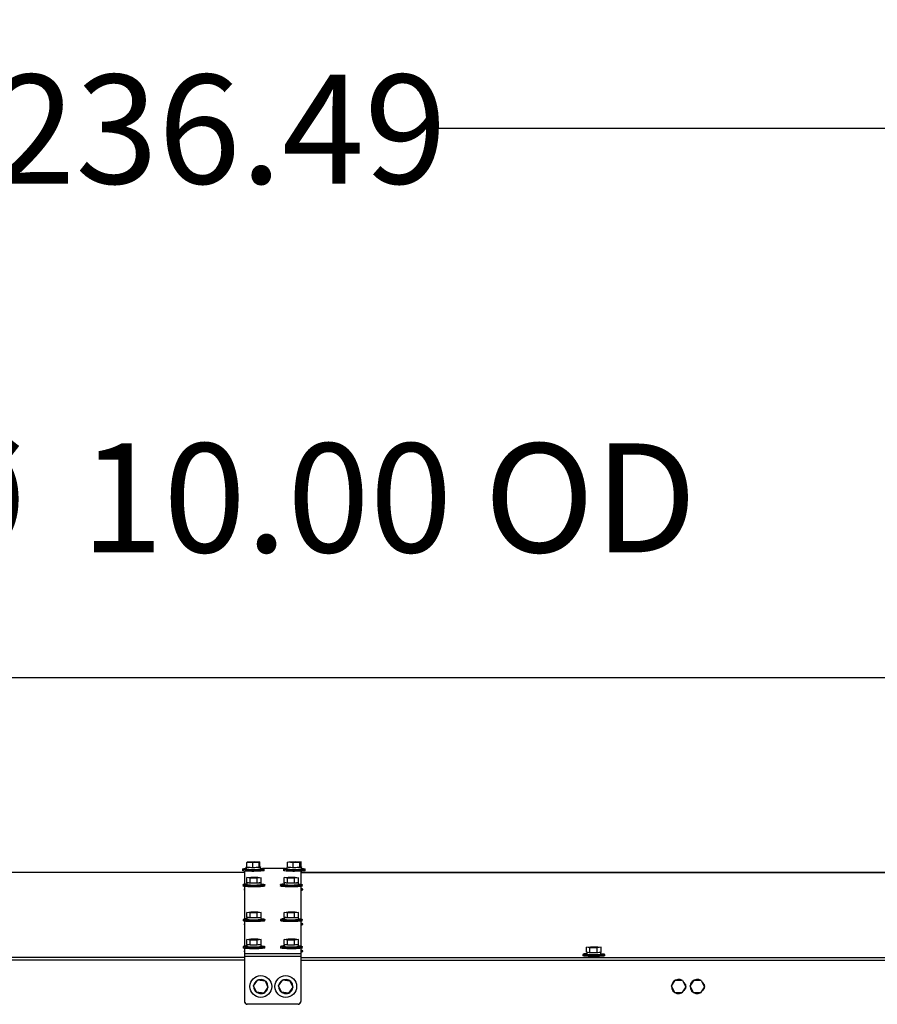
# Model space of a CAD drawing. Units: inches. Extents: x 9 to 586, y 9 to 376.
# Drawn here: x 273 to 307, y 162 to 201 of the extents above; entities that cross this region are included whole.
import ezdxf

# ---------------------------------------------------------------- set-up
doc = ezdxf.new("R2010")
doc.units = ezdxf.units.IN
doc.header["$MEASUREMENT"] = 0
doc.layers.add('FORMAT', color=7, linetype='Continuous')
doc.styles.add('SLDTEXTSTYLE0', font='TXT', dxfattribs={"width": 0.75})
doc.dimstyles.new('SLDDIMSTYLE1', dxfattribs={"dimtxt": 4.375, "dimasz": 4.55, "dimexe": 0, "dimexo": 0.0625, "dimgap": 1.09375, "dimtad": 0, "dimtih": 1, "dimtoh": 1, "dimrnd": 1e-09, "dimzin": 12, "dimdsep": 46, "dimtxsty": 'SLDTEXTSTYLE0', "dimsah": 1, "dimcen": 0.09, "dimadec": 0, "dimazin": 3, "dimtfac": 1, "dimtofl": 0, "dimtmove": 0, "dimatfit": 3, "dimfxl": 1, "dimfrac": 2, "dimtolj": 1, "dimtzin": 12, "dimarcsym": 0})
doc.dimstyles.new('SLDDIMSTYLE3', dxfattribs={"dimtxt": 4.375, "dimasz": 4.55, "dimexe": 0, "dimexo": 0.0625, "dimgap": 1.09375, "dimtad": 0, "dimtih": 1, "dimtoh": 1, "dimdec": 0, "dimrnd": 1e-09, "dimdsep": 46, "dimtxsty": 'SLDTEXTSTYLE0', "dimblk1": 'NONE', "dimblk2": 'NONE', "dimsah": 1, "dimcen": 0.09, "dimadec": 0, "dimazin": 2, "dimtfac": 1, "dimtdec": 0, "dimtofl": 0, "dimtmove": 0, "dimatfit": 3, "dimldrblk": 'NONE', "dimfxl": 1, "dimfrac": 2, "dimtolj": 1, "dimtzin": 12, "dimarcsym": 0})
doc.dimstyles.new('SLDDIMSTYLE4', dxfattribs={"dimtxt": 4.375, "dimasz": 4.55, "dimexe": 0, "dimexo": 0.0625, "dimgap": 1.09375, "dimtad": 0, "dimtih": 1, "dimtoh": 1, "dimrnd": 1e-09, "dimzin": 12, "dimdsep": 46, "dimtxsty": 'SLDTEXTSTYLE0', "dimblk1": 'NONE', "dimblk2": 'NONE', "dimsah": 1, "dimcen": 0.09, "dimadec": 0, "dimazin": 3, "dimtfac": 1, "dimtofl": 0, "dimtmove": 0, "dimatfit": 3, "dimldrblk": 'NONE', "dimfxl": 1, "dimfrac": 2, "dimtolj": 1, "dimtzin": 12, "dimarcsym": 0})
doc.dimstyles.new('SLDDIMSTYLE5', dxfattribs={"dimtxt": 4.375, "dimasz": 4.55, "dimexe": 0, "dimexo": 0.0625, "dimgap": 1.09375, "dimtad": 0, "dimtih": 1, "dimtoh": 1, "dimrnd": 1e-09, "dimzin": 4, "dimdsep": 46, "dimtxsty": 'SLDTEXTSTYLE0', "dimsah": 1, "dimcen": 0.09, "dimadec": 0, "dimazin": 1, "dimtfac": 1, "dimtmove": 0, "dimatfit": 0, "dimfxl": 1, "dimfrac": 2, "dimtolj": 1, "dimtzin": 12, "dimarcsym": 0})

# ---------------------------------------------------------------- blocks, each defined once
blk = doc.blocks.new('_D_8')
at = {"layer": 'FORMAT', "ltscale": 35}
blk.add_line((253.529, 175.027), (415.645, 175.027), dxfattribs=at)
at = {"layer": 'FORMAT', "ltscale": 35, "insert": (415.645, 177.194), "char_height": 4.375, "attachment_point": 1, "style": 'SLDTEXTSTYLE0'}
blk.add_mtext('0', dxfattribs=at)
blk = doc.blocks.new('_None')
blk = doc.blocks.new('_D_9')
at = {"layer": 'FORMAT', "ltscale": 35}
blk.add_line((400.342, 167.206), (415.645, 167.206), dxfattribs=at)
at = {"layer": 'FORMAT', "ltscale": 35, "insert": (415.645, 169.373), "char_height": 4.375, "attachment_point": 1, "style": 'SLDTEXTSTYLE0'}
blk.add_mtext('7.82', dxfattribs=at)
blk = doc.blocks.new('_D_10')
at = {"layer": 'FORMAT', "ltscale": 35}
blk.add_line((400.096, 75.948), (415.645, 75.948), dxfattribs=at)
at = {"layer": 'FORMAT', "ltscale": 35, "insert": (415.645, 78.115), "char_height": 4.375, "attachment_point": 1, "style": 'SLDTEXTSTYLE0'}
blk.add_mtext('99.08', dxfattribs=at)
blk = doc.blocks.new('_D_11')
at = {"layer": 'FORMAT', "ltscale": 35}
for p, q in [((246.779, 175.777), (246.779, 186.619)), ((256.779, 175.777), (256.779, 186.619)), ((246.779, 182.244), (238.029, 182.244)), ((256.779, 182.244), (268.384, 182.244))]:
    blk.add_line(p, q, dxfattribs=at)
for points in [[(246.779, 182.244), (242.229, 182.944), (242.229, 181.544)], [(256.779, 182.244), (261.329, 181.544), (261.329, 182.944)]]:
    blk.add_solid(points, dxfattribs=at)
at = {"layer": 'FORMAT', "ltscale": 35, "char_height": 4.375, "attachment_point": 1, "style": 'SLDTEXTSTYLE0'}
for s, insert in [('%%c', (268.384, 184.366)), ('10.00', (274.982, 184.433)), ('OD', (291.169, 184.433))]:
    blk.add_mtext(s, dxfattribs=dict(at, insert=insert))
blk = doc.blocks.new('_D_13')
at = {"layer": 'FORMAT', "ltscale": 35}
for p, q in [((162.099, 168.956), (162.099, 201.449)), ((398.592, 168.956), (398.592, 201.449)), ((162.099, 197.074), (271.456, 197.074)), ((398.592, 197.074), (289.235, 197.074))]:
    blk.add_line(p, q, dxfattribs=at)
for points in [[(162.099, 197.074), (166.649, 196.374), (166.649, 197.774)], [(398.592, 197.074), (394.042, 197.774), (394.042, 196.374)]]:
    blk.add_solid(points, dxfattribs=at)
at = {"layer": 'FORMAT', "ltscale": 35, "insert": (271.456, 199.241), "char_height": 4.375, "attachment_point": 1, "style": 'SLDTEXTSTYLE0'}
blk.add_mtext('236.49', dxfattribs=at)

msp = doc.modelspace()

# ---------------------------------------------------------------- linework, layer by layer
at = {"color": 7, "linetype": 'Continuous', "lineweight": 25, "ltscale": 35}
for p, q in [((281.472, 167.335), (281.472, 167.285)), ((281.557, 167.262), (281.557, 166.729)), ((281.622, 167.335), (281.622, 167.419)), ((281.649, 167.419), (281.622, 167.419)), ((281.627, 167.335), (281.622, 167.335)), ((281.627, 167.415), (281.649, 167.416)), ((281.627, 167.331), (281.627, 167.415)), ((281.649, 167.608), (281.673, 167.633)), ((281.886, 167.594), (281.649, 167.608)), ((281.649, 167.409), (281.649, 167.608)), ((281.886, 167.394), (281.649, 167.409)), ((281.673, 167.633), (281.934, 167.644)), ((282.147, 167.604), (281.886, 167.594)), ((281.886, 167.394), (281.886, 167.594)), ((282.147, 167.405), (281.886, 167.394)), ((281.934, 167.644), (282.171, 167.629)), ((282.171, 167.629), (282.147, 167.604)), ((282.147, 167.405), (282.147, 167.604)), ((282.171, 167.43), (282.147, 167.405)), ((282.171, 167.43), (282.171, 167.629)), ((282.197, 167.335), (282.197, 167.419)), ((283.192, 167.356), (282.272, 167.356)), ((282.347, 167.285), (282.347, 167.335)), ((283.116, 167.335), (283.116, 167.285)), ((283.266, 167.335), (283.266, 167.419)), ((283.284, 167.419), (283.266, 167.419)), ((283.271, 167.335), (283.266, 167.335)), ((283.271, 167.331), (283.271, 167.415)), ((283.271, 167.415), (283.284, 167.415)), ((283.284, 167.61), (283.33, 167.635)), ((283.508, 167.594), (283.284, 167.61)), ((283.284, 167.41), (283.284, 167.61)), ((283.508, 167.395), (283.284, 167.41)), ((283.33, 167.635), (283.6, 167.644)), ((283.778, 167.603), (283.508, 167.594)), ((283.508, 167.395), (283.508, 167.594)), ((283.778, 167.404), (283.508, 167.395)), ((283.6, 167.644), (283.824, 167.628)), ((283.824, 167.628), (283.778, 167.603)), ((283.778, 167.404), (283.778, 167.603)), ((283.824, 167.428), (283.778, 167.404)), ((283.824, 167.428), (283.824, 167.628)), ((283.841, 167.335), (283.841, 167.419)), ((283.991, 167.285), (283.991, 167.335)), ((281.557, 167.206), (225.96, 167.206)), ((281.644, 166.995), (281.8, 167.016)), ((281.775, 166.972), (281.644, 166.995)), ((281.644, 166.796), (281.644, 166.995)), ((281.775, 166.773), (281.775, 166.972)), ((282.063, 166.971), (281.775, 166.972)), ((281.8, 167.016), (282.089, 167.015)), ((282.22, 166.992), (282.063, 166.971)), ((282.063, 166.772), (282.063, 166.971)), ((282.089, 167.015), (282.22, 166.992)), ((282.22, 166.793), (282.22, 166.992)), ((283.144, 166.995), (283.3, 167.016)), ((283.275, 166.972), (283.144, 166.995)), ((283.144, 166.796), (283.144, 166.995)), ((283.563, 166.971), (283.275, 166.972)), ((283.275, 166.773), (283.275, 166.972)), ((283.3, 167.016), (283.589, 167.015)), ((283.72, 166.992), (283.563, 166.971)), ((283.563, 166.772), (283.563, 166.971)), ((283.589, 167.015), (283.72, 166.992)), ((283.72, 166.793), (283.72, 166.992)), ((283.807, 167.254), (283.807, 166.729)), ((339.408, 167.206), (283.807, 167.206)), ((281.494, 166.71), (281.494, 166.66)), ((281.535, 166.526), (281.535, 166.508)), ((281.557, 166.539), (281.54, 166.531)), ((281.557, 166.64), (281.557, 165.335)), ((281.775, 166.773), (281.644, 166.796)), ((281.644, 166.794), (281.644, 166.71)), ((282.063, 166.772), (281.775, 166.773)), ((282.22, 166.793), (282.063, 166.772)), ((282.219, 166.709), (282.219, 166.793)), ((282.369, 166.66), (282.369, 166.71)), ((282.994, 166.71), (282.994, 166.66)), ((283.275, 166.773), (283.144, 166.796)), ((283.144, 166.794), (283.144, 166.71)), ((283.563, 166.772), (283.275, 166.773)), ((283.72, 166.793), (283.563, 166.772)), ((283.719, 166.709), (283.719, 166.793)), ((283.807, 166.64), (283.807, 165.335)), ((283.891, 166.532), (283.857, 166.549)), ((283.869, 166.66), (283.869, 166.71)), ((283.896, 166.509), (283.896, 166.527)), ((281.494, 165.315), (281.494, 165.265)), ((281.644, 165.6), (281.8, 165.621)), ((281.775, 165.578), (281.644, 165.6)), ((281.644, 165.401), (281.644, 165.6)), ((281.775, 165.379), (281.644, 165.401)), ((281.644, 165.4), (281.644, 165.315)), ((281.775, 165.379), (281.775, 165.578)), ((282.063, 165.577), (281.775, 165.578)), ((282.063, 165.377), (281.775, 165.379)), ((281.8, 165.621), (282.089, 165.62)), ((282.22, 165.598), (282.063, 165.577)), ((282.063, 165.377), (282.063, 165.577)), ((282.22, 165.399), (282.063, 165.377)), ((282.089, 165.62), (282.22, 165.598)), ((282.219, 165.315), (282.219, 165.398)), ((282.22, 165.399), (282.22, 165.598)), ((282.369, 165.265), (282.369, 165.315)), ((282.994, 165.315), (282.994, 165.265)), ((283.144, 165.6), (283.3, 165.621)), ((283.275, 165.578), (283.144, 165.6)), ((283.144, 165.401), (283.144, 165.6)), ((283.275, 165.379), (283.144, 165.401)), ((283.144, 165.4), (283.144, 165.315)), ((283.563, 165.577), (283.275, 165.578)), ((283.275, 165.379), (283.275, 165.578)), ((283.563, 165.377), (283.275, 165.379)), ((283.3, 165.621), (283.589, 165.62)), ((283.72, 165.598), (283.563, 165.577)), ((283.563, 165.377), (283.563, 165.577)), ((283.72, 165.399), (283.563, 165.377)), ((283.589, 165.62), (283.72, 165.598)), ((283.719, 165.315), (283.719, 165.398)), ((283.72, 165.399), (283.72, 165.598)), ((283.869, 165.265), (283.869, 165.315)), ((281.535, 165.131), (281.535, 165.114)), ((281.557, 165.145), (281.54, 165.137)), ((281.557, 165.246), (281.557, 164.245)), ((283.807, 165.246), (283.807, 164.245)), ((283.891, 165.137), (283.857, 165.154)), ((283.896, 165.115), (283.896, 165.132)), ((281.644, 164.511), (281.8, 164.532)), ((281.775, 164.489), (281.644, 164.511)), ((281.644, 164.312), (281.644, 164.511)), ((281.8, 164.532), (282.089, 164.531)), ((282.22, 164.508), (282.063, 164.487)), ((282.089, 164.531), (282.22, 164.508)), ((282.22, 164.309), (282.22, 164.508)), ((283.144, 164.511), (283.3, 164.532)), ((283.275, 164.489), (283.144, 164.511)), ((283.144, 164.312), (283.144, 164.511)), ((283.3, 164.532), (283.589, 164.531)), ((283.72, 164.508), (283.563, 164.487)), ((283.589, 164.531), (283.72, 164.508)), ((283.72, 164.309), (283.72, 164.508)), ((281.494, 164.226), (281.494, 164.176)), ((281.557, 164.156), (281.557, 163.929)), ((281.775, 164.289), (281.644, 164.312)), ((281.644, 164.31), (281.644, 164.226)), ((282.063, 164.487), (281.775, 164.489)), ((281.775, 164.289), (281.775, 164.489)), ((282.063, 164.288), (281.775, 164.289)), ((282.063, 164.288), (282.063, 164.487)), ((282.22, 164.309), (282.063, 164.288)), ((282.219, 164.225), (282.219, 164.309)), ((282.369, 164.176), (282.369, 164.226)), ((282.994, 164.226), (282.994, 164.176)), ((283.275, 164.289), (283.144, 164.312)), ((283.144, 164.31), (283.144, 164.226)), ((283.563, 164.487), (283.275, 164.489)), ((283.275, 164.289), (283.275, 164.489)), ((283.563, 164.288), (283.275, 164.289)), ((283.563, 164.288), (283.563, 164.487)), ((283.72, 164.309), (283.563, 164.288)), ((283.719, 164.225), (283.719, 164.309)), ((283.807, 164.156), (283.807, 163.929)), ((283.869, 164.176), (283.869, 164.226)), ((295.286, 164.2), (295.443, 164.221)), ((295.417, 164.177), (295.286, 164.2)), ((295.286, 164), (295.286, 164.2)), ((295.417, 163.978), (295.417, 164.177)), ((295.706, 164.176), (295.417, 164.177)), ((295.443, 164.221), (295.731, 164.219)), ((295.863, 164.197), (295.706, 164.176)), ((295.706, 163.977), (295.706, 164.176)), ((295.731, 164.219), (295.863, 164.197)), ((295.863, 163.998), (295.863, 164.197)), ((281.535, 164.045), (281.535, 164.027)), ((281.557, 164.058), (281.54, 164.05)), ((283.807, 163.929), (281.557, 163.929)), ((281.557, 163.929), (281.557, 163.824)), ((281.557, 163.824), (281.557, 162.015)), ((283.807, 163.824), (281.557, 163.824)), ((283.807, 163.929), (283.807, 163.824)), ((283.807, 163.824), (283.807, 162.015)), ((283.891, 164.05), (283.857, 164.067)), ((283.896, 164.027), (283.896, 164.045)), ((295.137, 163.914), (295.137, 163.865)), ((295.417, 163.978), (295.286, 164)), ((295.287, 163.999), (295.287, 163.914)), ((295.706, 163.977), (295.417, 163.978)), ((295.863, 163.998), (295.706, 163.977)), ((295.861, 163.913), (295.861, 163.998)), ((296.012, 163.865), (296.012, 163.914)), ((281.919, 162.653), (282.089, 162.887)), ((282.036, 162.39), (281.919, 162.653)), ((282.089, 162.887), (282.376, 162.857)), ((282.493, 162.593), (282.324, 162.36)), ((282.376, 162.857), (282.493, 162.593)), ((282.489, 162.569), (282.478, 162.571)), ((282.482, 162.618), (282.494, 162.617)), ((282.919, 162.653), (283.089, 162.887)), ((283.036, 162.39), (282.919, 162.653)), ((283.089, 162.887), (283.376, 162.857)), ((283.493, 162.593), (283.324, 162.36)), ((283.376, 162.857), (283.493, 162.593)), ((283.489, 162.569), (283.478, 162.571)), ((283.482, 162.618), (283.494, 162.617)), ((298.688, 162.638), (298.845, 162.88)), ((298.819, 162.381), (298.688, 162.638)), ((298.845, 162.88), (299.133, 162.866)), ((299.265, 162.609), (299.108, 162.366)), ((299.133, 162.866), (299.265, 162.609)), ((299.26, 162.672), (299.235, 162.667)), ((299.252, 162.706), (299.26, 162.672)), ((299.257, 162.623), (299.264, 162.623)), ((299.438, 162.638), (299.595, 162.88)), ((299.569, 162.381), (299.438, 162.638)), ((299.595, 162.88), (299.883, 162.866)), ((300.015, 162.609), (299.858, 162.366)), ((299.883, 162.866), (300.015, 162.609)), ((300.01, 162.672), (299.985, 162.667)), ((300.002, 162.706), (300.01, 162.672)), ((300.007, 162.623), (300.014, 162.623)), ((282.324, 162.36), (282.036, 162.39)), ((283.324, 162.36), (283.036, 162.39)), ((299.108, 162.366), (298.819, 162.381)), ((299.858, 162.366), (299.569, 162.381)), ((283.707, 161.915), (281.657, 161.915))]:
    msp.add_line(p, q, dxfattribs=at)
at = {"color": 8, "linetype": 'Continuous', "lineweight": 25, "ltscale": 35}
for p, q in [((283.189, 167.356), (282.275, 167.356)), ((281.557, 167.206), (225.96, 167.206)), ((283.807, 167.206), (339.408, 167.206)), ((281.557, 163.791), (225.96, 163.791)), ((283.807, 163.791), (339.408, 163.791)), ((281.557, 163.686), (225.96, 163.686)), ((283.807, 163.686), (339.408, 163.686))]:
    msp.add_line(p, q, dxfattribs=at)
at = {"color": 7, "linetype": 'Continuous', "lineweight": 25, "ltscale": 35, "flags": 128}
for points in [[(282.347, 167.285), (282.345, 167.281), (282.329, 167.274), (282.3, 167.268), (282.259, 167.262), (282.206, 167.257), (282.144, 167.253), (282.074, 167.25), (281.999, 167.248), (281.921, 167.247), (281.843, 167.247), (281.766, 167.249), (281.695, 167.252), (281.63, 167.256), (281.575, 167.26), (281.53, 167.266), (281.497, 167.272), (281.478, 167.279), (281.472, 167.285)], [(282.345, 167.331), (282.329, 167.324), (282.3, 167.318), (282.259, 167.312), (282.206, 167.307), (282.144, 167.303), (282.074, 167.299), (281.999, 167.297), (281.921, 167.297), (281.843, 167.297), (281.766, 167.299), (281.695, 167.302), (281.63, 167.305), (281.575, 167.31), (281.53, 167.316), (281.497, 167.322), (281.478, 167.329), (281.473, 167.336), (281.481, 167.342), (281.504, 167.349), (281.539, 167.355), (281.586, 167.36), (281.622, 167.364)], [(281.622, 167.419), (281.63, 167.425), (281.649, 167.43)], [(282.171, 167.43), (282.172, 167.43), (282.192, 167.424), (282.197, 167.419), (282.188, 167.413), (282.165, 167.408), (282.128, 167.403), (282.081, 167.399), (282.024, 167.396), (281.962, 167.395), (281.898, 167.394), (281.833, 167.395), (281.773, 167.397), (281.72, 167.401), (281.676, 167.405), (281.645, 167.41), (281.627, 167.415), (281.627, 167.415)], [(282.197, 167.335), (282.197, 167.334), (282.188, 167.328), (282.165, 167.323), (282.128, 167.318), (282.081, 167.315), (282.024, 167.312), (281.962, 167.31), (281.898, 167.31), (281.833, 167.311), (281.773, 167.313), (281.72, 167.316), (281.676, 167.32), (281.645, 167.325), (281.627, 167.331)], [(282.197, 167.364), (282.219, 167.362), (282.269, 167.357), (282.308, 167.351), (282.334, 167.344), (282.346, 167.337), (282.345, 167.331)], [(283.991, 167.285), (283.989, 167.281), (283.973, 167.274), (283.944, 167.268), (283.903, 167.262), (283.85, 167.257), (283.788, 167.253), (283.718, 167.25), (283.643, 167.248), (283.565, 167.247), (283.487, 167.247), (283.41, 167.249), (283.339, 167.252), (283.274, 167.256), (283.219, 167.26), (283.174, 167.266), (283.141, 167.272), (283.122, 167.279), (283.116, 167.285)], [(283.989, 167.331), (283.973, 167.324), (283.944, 167.318), (283.903, 167.312), (283.85, 167.307), (283.788, 167.303), (283.718, 167.299), (283.643, 167.297), (283.565, 167.297), (283.487, 167.297), (283.41, 167.299), (283.339, 167.302), (283.274, 167.305), (283.219, 167.31), (283.174, 167.316), (283.141, 167.322), (283.122, 167.329), (283.117, 167.336), (283.125, 167.342), (283.148, 167.349), (283.183, 167.355), (283.23, 167.36), (283.266, 167.364)], [(283.266, 167.419), (283.274, 167.425), (283.284, 167.428)], [(283.823, 167.428), (283.836, 167.424), (283.841, 167.419), (283.832, 167.413), (283.809, 167.408), (283.772, 167.403), (283.725, 167.399), (283.668, 167.396), (283.606, 167.395), (283.542, 167.394), (283.477, 167.395), (283.417, 167.397), (283.364, 167.401), (283.32, 167.405), (283.289, 167.41), (283.271, 167.415), (283.271, 167.415)], [(283.841, 167.335), (283.841, 167.334), (283.832, 167.328), (283.809, 167.323), (283.772, 167.318), (283.725, 167.315), (283.668, 167.312), (283.606, 167.31), (283.542, 167.31), (283.477, 167.311), (283.417, 167.313), (283.364, 167.316), (283.32, 167.32), (283.289, 167.325), (283.271, 167.331)], [(283.841, 167.364), (283.863, 167.362), (283.913, 167.357), (283.952, 167.351), (283.978, 167.344), (283.99, 167.337), (283.989, 167.331)], [(282.369, 166.66), (282.369, 166.659), (282.361, 166.652), (282.338, 166.646), (282.303, 166.64), (282.256, 166.634), (282.198, 166.63), (282.131, 166.626), (282.059, 166.623), (281.982, 166.622), (281.904, 166.622), (281.826, 166.623), (281.752, 166.625), (281.684, 166.628), (281.623, 166.633), (281.573, 166.638), (281.534, 166.644), (281.508, 166.65), (281.495, 166.657), (281.494, 166.66)], [(282.219, 166.738), (282.267, 166.734), (282.312, 166.729), (282.344, 166.722), (282.364, 166.716), (282.369, 166.709), (282.361, 166.702), (282.338, 166.696), (282.303, 166.689), (282.256, 166.684), (282.198, 166.679), (282.131, 166.676), (282.059, 166.673), (281.982, 166.672), (281.904, 166.672), (281.826, 166.673), (281.752, 166.675), (281.684, 166.678), (281.623, 166.683), (281.573, 166.688), (281.534, 166.694), (281.508, 166.7), (281.495, 166.707), (281.497, 166.714), (281.497, 166.714)], [(281.54, 166.531), (281.535, 166.526), (281.542, 166.52), (281.557, 166.515)], [(281.535, 166.508), (281.542, 166.502), (281.557, 166.498)], [(282.219, 166.709), (282.211, 166.704), (282.188, 166.698), (282.152, 166.694), (282.105, 166.69), (282.049, 166.687), (281.987, 166.685), (281.922, 166.685), (281.858, 166.685), (281.797, 166.688), (281.744, 166.691), (281.7, 166.695), (281.668, 166.7), (281.649, 166.705), (281.644, 166.71)], [(282.219, 166.793), (282.211, 166.788), (282.188, 166.783), (282.152, 166.778), (282.105, 166.774), (282.049, 166.771), (281.987, 166.77), (281.922, 166.769), (281.858, 166.77), (281.797, 166.772), (281.744, 166.775), (281.7, 166.78), (281.668, 166.785), (281.649, 166.79), (281.645, 166.795)], [(283.869, 166.66), (283.869, 166.659), (283.861, 166.652), (283.838, 166.646), (283.803, 166.64), (283.756, 166.634), (283.698, 166.63), (283.631, 166.626), (283.559, 166.623), (283.482, 166.622), (283.404, 166.622), (283.326, 166.623), (283.252, 166.625), (283.184, 166.628), (283.123, 166.633), (283.073, 166.638), (283.034, 166.644), (283.008, 166.65), (282.995, 166.657), (282.994, 166.66)], [(283.719, 166.738), (283.767, 166.734), (283.812, 166.729), (283.844, 166.722), (283.864, 166.716), (283.869, 166.709), (283.861, 166.702), (283.838, 166.696), (283.803, 166.689), (283.756, 166.684), (283.698, 166.679), (283.631, 166.676), (283.559, 166.673), (283.482, 166.672), (283.404, 166.672), (283.326, 166.673), (283.252, 166.675), (283.184, 166.678), (283.123, 166.683), (283.073, 166.688), (283.034, 166.694), (283.008, 166.7), (282.995, 166.707), (282.997, 166.714), (282.997, 166.714)], [(283.719, 166.709), (283.711, 166.704), (283.688, 166.698), (283.652, 166.694), (283.605, 166.69), (283.549, 166.687), (283.487, 166.685), (283.422, 166.685), (283.358, 166.685), (283.297, 166.688), (283.244, 166.691), (283.2, 166.695), (283.168, 166.7), (283.149, 166.705), (283.144, 166.71)], [(283.719, 166.793), (283.711, 166.788), (283.688, 166.783), (283.652, 166.778), (283.605, 166.774), (283.549, 166.771), (283.487, 166.77), (283.422, 166.769), (283.358, 166.77), (283.297, 166.772), (283.244, 166.775), (283.2, 166.78), (283.168, 166.785), (283.149, 166.79), (283.145, 166.795)], [(283.807, 166.529), (283.817, 166.53), (283.845, 166.536), (283.86, 166.541), (283.86, 166.547), (283.845, 166.553), (283.817, 166.558), (283.807, 166.559)], [(283.807, 166.507), (283.814, 166.507), (283.853, 166.512), (283.881, 166.518), (283.895, 166.524), (283.895, 166.53), (283.891, 166.532)], [(282.219, 165.344), (282.267, 165.34), (282.312, 165.334), (282.344, 165.328), (282.364, 165.321), (282.369, 165.314), (282.361, 165.308), (282.338, 165.301), (282.303, 165.295), (282.256, 165.29), (282.198, 165.285), (282.131, 165.281), (282.059, 165.279), (281.982, 165.277), (281.904, 165.277), (281.826, 165.278), (281.752, 165.28), (281.684, 165.284), (281.623, 165.288), (281.573, 165.293), (281.534, 165.299), (281.508, 165.306), (281.495, 165.313), (281.497, 165.319), (281.497, 165.319)], [(282.219, 165.315), (282.211, 165.309), (282.188, 165.304), (282.152, 165.299), (282.105, 165.295), (282.049, 165.292), (281.987, 165.291), (281.922, 165.29), (281.858, 165.291), (281.797, 165.293), (281.744, 165.296), (281.7, 165.3), (281.668, 165.305), (281.649, 165.311), (281.644, 165.315)], [(282.219, 165.398), (282.211, 165.394), (282.188, 165.388), (282.152, 165.384), (282.105, 165.38), (282.049, 165.377), (281.987, 165.375), (281.922, 165.375), (281.858, 165.376), (281.797, 165.378), (281.744, 165.381), (281.7, 165.385), (281.668, 165.39), (281.649, 165.395), (281.645, 165.401)], [(283.719, 165.344), (283.767, 165.34), (283.812, 165.334), (283.844, 165.328), (283.864, 165.321), (283.869, 165.314), (283.861, 165.308), (283.838, 165.301), (283.803, 165.295), (283.756, 165.29), (283.698, 165.285), (283.631, 165.281), (283.559, 165.279), (283.482, 165.277), (283.404, 165.277), (283.326, 165.278), (283.252, 165.28), (283.184, 165.284), (283.123, 165.288), (283.073, 165.293), (283.034, 165.299), (283.008, 165.306), (282.995, 165.313), (282.997, 165.319), (282.997, 165.319)], [(283.719, 165.315), (283.711, 165.309), (283.688, 165.304), (283.652, 165.299), (283.605, 165.295), (283.549, 165.292), (283.487, 165.291), (283.422, 165.29), (283.358, 165.291), (283.297, 165.293), (283.244, 165.296), (283.2, 165.3), (283.168, 165.305), (283.149, 165.311), (283.144, 165.315)], [(283.719, 165.398), (283.711, 165.394), (283.688, 165.388), (283.652, 165.384), (283.605, 165.38), (283.549, 165.377), (283.487, 165.375), (283.422, 165.375), (283.358, 165.376), (283.297, 165.378), (283.244, 165.381), (283.2, 165.385), (283.168, 165.39), (283.149, 165.395), (283.145, 165.401)], [(282.369, 165.265), (282.369, 165.265), (282.361, 165.258), (282.338, 165.251), (282.303, 165.245), (282.256, 165.24), (282.198, 165.235), (282.131, 165.231), (282.059, 165.229), (281.982, 165.227), (281.904, 165.227), (281.826, 165.228), (281.752, 165.231), (281.684, 165.234), (281.623, 165.238), (281.573, 165.244), (281.534, 165.25), (281.508, 165.256), (281.495, 165.263), (281.494, 165.265)], [(281.54, 165.137), (281.535, 165.131), (281.542, 165.125), (281.557, 165.121)], [(281.535, 165.114), (281.542, 165.108), (281.557, 165.103)], [(283.869, 165.265), (283.869, 165.265), (283.861, 165.258), (283.838, 165.251), (283.803, 165.245), (283.756, 165.24), (283.698, 165.235), (283.631, 165.231), (283.559, 165.229), (283.482, 165.227), (283.404, 165.227), (283.326, 165.228), (283.252, 165.231), (283.184, 165.234), (283.123, 165.238), (283.073, 165.244), (283.034, 165.25), (283.008, 165.256), (282.995, 165.263), (282.994, 165.265)], [(283.807, 165.134), (283.817, 165.136), (283.845, 165.141), (283.86, 165.147), (283.86, 165.153), (283.845, 165.158), (283.817, 165.163), (283.807, 165.165)], [(283.807, 165.112), (283.814, 165.113), (283.853, 165.118), (283.881, 165.123), (283.895, 165.129), (283.895, 165.135), (283.891, 165.137)], [(282.369, 164.176), (282.369, 164.175), (282.361, 164.168), (282.338, 164.162), (282.303, 164.156), (282.256, 164.15), (282.198, 164.146), (282.131, 164.142), (282.059, 164.139), (281.982, 164.138), (281.904, 164.138), (281.826, 164.139), (281.752, 164.141), (281.684, 164.145), (281.623, 164.149), (281.573, 164.154), (281.534, 164.16), (281.508, 164.167), (281.495, 164.173), (281.494, 164.176)], [(282.219, 164.254), (282.267, 164.25), (282.312, 164.245), (282.344, 164.238), (282.364, 164.232), (282.369, 164.225), (282.361, 164.218), (282.338, 164.212), (282.303, 164.206), (282.256, 164.2), (282.198, 164.195), (282.131, 164.192), (282.059, 164.189), (281.982, 164.188), (281.904, 164.188), (281.826, 164.189), (281.752, 164.191), (281.684, 164.194), (281.623, 164.199), (281.573, 164.204), (281.534, 164.21), (281.508, 164.216), (281.495, 164.223), (281.497, 164.23), (281.497, 164.23)], [(282.219, 164.225), (282.211, 164.22), (282.188, 164.214), (282.152, 164.21), (282.105, 164.206), (282.049, 164.203), (281.987, 164.201), (281.922, 164.201), (281.858, 164.202), (281.797, 164.204), (281.744, 164.207), (281.7, 164.211), (281.668, 164.216), (281.649, 164.221), (281.644, 164.226)], [(282.219, 164.309), (282.211, 164.304), (282.188, 164.299), (282.152, 164.294), (282.105, 164.29), (282.049, 164.288), (281.987, 164.286), (281.922, 164.285), (281.858, 164.286), (281.797, 164.288), (281.744, 164.291), (281.7, 164.296), (281.668, 164.301), (281.649, 164.306), (281.645, 164.312)], [(283.869, 164.176), (283.869, 164.175), (283.861, 164.168), (283.838, 164.162), (283.803, 164.156), (283.756, 164.15), (283.698, 164.146), (283.631, 164.142), (283.559, 164.139), (283.482, 164.138), (283.404, 164.138), (283.326, 164.139), (283.252, 164.141), (283.184, 164.145), (283.123, 164.149), (283.073, 164.154), (283.034, 164.16), (283.008, 164.167), (282.995, 164.173), (282.994, 164.176)], [(283.719, 164.254), (283.767, 164.25), (283.812, 164.245), (283.844, 164.238), (283.864, 164.232), (283.869, 164.225), (283.861, 164.218), (283.838, 164.212), (283.803, 164.206), (283.756, 164.2), (283.698, 164.195), (283.631, 164.192), (283.559, 164.189), (283.482, 164.188), (283.404, 164.188), (283.326, 164.189), (283.252, 164.191), (283.184, 164.194), (283.123, 164.199), (283.073, 164.204), (283.034, 164.21), (283.008, 164.216), (282.995, 164.223), (282.997, 164.23), (282.997, 164.23)], [(283.719, 164.225), (283.711, 164.22), (283.688, 164.214), (283.652, 164.21), (283.605, 164.206), (283.549, 164.203), (283.487, 164.201), (283.422, 164.201), (283.358, 164.202), (283.297, 164.204), (283.244, 164.207), (283.2, 164.211), (283.168, 164.216), (283.149, 164.221), (283.144, 164.226)], [(283.719, 164.309), (283.711, 164.304), (283.688, 164.299), (283.652, 164.294), (283.605, 164.29), (283.549, 164.288), (283.487, 164.286), (283.422, 164.285), (283.358, 164.286), (283.297, 164.288), (283.244, 164.291), (283.2, 164.296), (283.168, 164.301), (283.149, 164.306), (283.145, 164.312)], [(281.54, 164.05), (281.535, 164.045), (281.542, 164.039), (281.557, 164.034)], [(281.535, 164.027), (281.542, 164.021), (281.557, 164.017)], [(283.807, 164.047), (283.817, 164.048), (283.845, 164.053), (283.86, 164.059), (283.86, 164.065), (283.845, 164.071), (283.817, 164.076), (283.807, 164.077)], [(283.807, 164.024), (283.814, 164.025), (283.853, 164.03), (283.881, 164.036), (283.895, 164.042), (283.895, 164.048), (283.891, 164.05)], [(295.861, 163.943), (295.889, 163.941), (295.938, 163.936), (295.975, 163.93), (296, 163.923), (296.011, 163.916), (296.008, 163.91), (295.991, 163.903), (295.961, 163.897), (295.918, 163.891), (295.864, 163.886), (295.801, 163.882), (295.73, 163.879), (295.655, 163.877), (295.577, 163.876), (295.499, 163.877), (295.423, 163.879), (295.352, 163.882), (295.288, 163.886), (295.234, 163.89), (295.19, 163.896), (295.159, 163.902), (295.141, 163.909), (295.137, 163.916), (295.147, 163.923), (295.147, 163.923)], [(296.012, 163.865), (296.008, 163.86), (295.991, 163.853), (295.961, 163.847), (295.918, 163.841), (295.864, 163.836), (295.801, 163.832), (295.73, 163.829), (295.655, 163.827), (295.577, 163.826), (295.499, 163.827), (295.423, 163.829), (295.352, 163.832), (295.288, 163.836), (295.234, 163.841), (295.19, 163.846), (295.159, 163.853), (295.141, 163.859), (295.137, 163.865)], [(295.861, 163.998), (295.851, 163.992), (295.826, 163.987), (295.789, 163.982), (295.74, 163.979), (295.683, 163.976), (295.621, 163.974), (295.556, 163.974), (295.492, 163.975), (295.432, 163.977), (295.38, 163.981), (295.337, 163.985), (295.307, 163.99), (295.29, 163.995), (295.287, 164)], [(295.861, 163.913), (295.851, 163.908), (295.826, 163.902), (295.789, 163.898), (295.74, 163.894), (295.683, 163.891), (295.621, 163.89), (295.556, 163.889), (295.492, 163.89), (295.432, 163.893), (295.38, 163.896), (295.337, 163.9), (295.307, 163.905), (295.29, 163.911), (295.287, 163.914)], [(299.264, 162.623), (299.256, 162.559), (299.252, 162.541)], [(300.014, 162.623), (300.006, 162.559), (300.002, 162.541)]]:
    msp.add_lwpolyline(points, dxfattribs=at)
at = {"color": 7, "linetype": 'Continuous', "lineweight": 25, "ltscale": 1225}
for centre, radius in [((282.206, 162.623), 0.438), ((283.206, 162.623), 0.437)]:
    msp.add_circle(centre, radius, dxfattribs=at)
for centre, radius, start, end in [((281.663, 166.175), 0.564, 91.8507, 107.0765), ((283.163, 166.175), 0.564, 91.8507, 107.0765), ((283.817, 166.657), 0.168, 267.7717, 298.1681), ((281.663, 164.78), 0.564, 91.8507, 107.0765), ((283.163, 164.78), 0.564, 91.8507, 107.0765), ((283.815, 165.268), 0.174, 267.3608, 297.9643), ((281.663, 163.687), 0.567, 91.8992, 107.028), ((283.163, 163.687), 0.567, 91.8991, 107.028), ((283.815, 164.181), 0.174, 267.3608, 297.9643), ((295.315, 163.261), 0.683, 92.4144, 104.277), ((282.206, 162.623), 0.288, 358.8473, 349.1735), ((283.206, 162.623), 0.288, 358.8473, 349.1735), ((298.976, 162.623), 0.287, 56.676, 296.676), ((299.083, 162.623), 0.188, 295.7627, 61.4679), ((299.726, 162.623), 0.288, 56.676, 297.4923), ((299.833, 162.623), 0.188, 295.7627, 61.4679), ((281.657, 162.015), 0.1, 180, 270), ((281.657, 162.008), 0.1, 180, 270), ((283.707, 162.015), 0.1, 270, 0), ((283.707, 162.008), 0.1, 270, 0)]:
    msp.add_arc(centre, radius, start, end, dxfattribs=at)

# ---------------------------------------------------------------- dimensions: what is measured, and where the dimension line sits
at = {"layer": 'FORMAT', "ltscale": 35}
dim = msp.add_linear_dim(base=(398.592, 197.074), p1=(162.099, 167.206), p2=(398.592, 167.206), dimstyle='SLDDIMSTYLE1', dxfattribs=at)
dim.commit()
dim.dimension.update_dxf_attribs({"geometry": '_D_13', "text_midpoint": (280.346, 197.074), "dimtype": 160})
dim = msp.add_linear_dim(base=(246.779, 182.244), p1=(256.779, 174.027), p2=(246.779, 174.027), text='%%c<> OD', dimstyle='SLDDIMSTYLE5', dxfattribs=at)
dim.commit()
dim.dimension.update_dxf_attribs({"geometry": '_D_11', "text_midpoint": (284.468, 182.244), "dimtype": 160})
for feature_location, offset, origin, dimstyle, picture, middle in [((251.778572042, 175.027044906), (163.866532716, 0), (251.778572042, 175.027044906), 'SLDDIMSTYLE3', '_D_8', (417.261424207, 175.027044906)), ((398.592, 167.206), (17.053, 0), (251.779, 175.027), 'SLDDIMSTYLE4', '_D_9', (421.302, 167.206)), ((398.346, 75.948), (17.299, 0), (251.779, 175.027), 'SLDDIMSTYLE4', '_D_10', (422.919, 75.948))]:
    dim = msp.add_ordinate_dim(feature_location=feature_location, offset=offset, dtype=0, origin=origin, dimstyle=dimstyle, dxfattribs=at)
    dim.commit()
    dim.dimension.update_dxf_attribs({"geometry": picture, "text_midpoint": middle})

doc.saveas('drawing.dxf')
